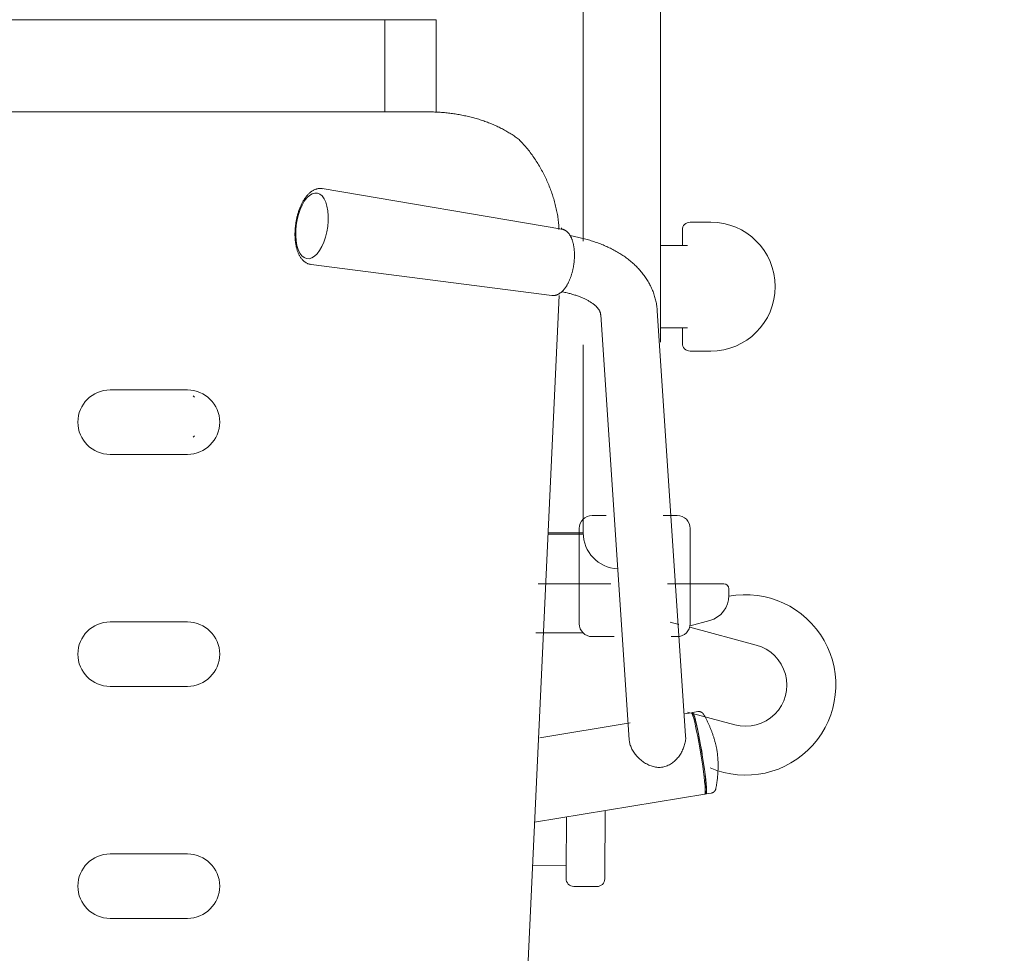
# Model space of a CAD drawing. Units: millimetres. Extents: x -5707 to 5708, y -4299 to 4087.
# Drawn here: x -2223 to -1841, y -498 to -135 of the extents above; entities that cross this region are included whole.
import ezdxf

# ---------------------------------------------------------------- set-up
doc = ezdxf.new("R2010")
doc.units = ezdxf.units.MM
doc.header["$LTSCALE"] = 7.5
doc.layers.add('Layer0001', color=7, linetype='Continuous')

# ---------------------------------------------------------------- blocks, each defined once
blk = doc.blocks.new('DC_GROUP_SB5000A_SB7100N_SB7300N_SB7400N_SB7450N(両側)_X00_HP_12')
at = {"layer": 'Layer0001', "color": 7, "linetype": 'Continuous', "lineweight": 18}
for p, q in [((-2004.48, -221.29), (-2004.48, 40.78)), ((-1974.48, 40.78), (-1974.48, -260.49)), ((-2451.48, -135.38), (-2061.48, -135.38)), ((-2081.48, -171.15), (-2081.48, -135.38)), ((-2061.48, -135.38), (-2061.48, -171.2)), ((-2063.76, -171.15), (-2449.2, -171.15)), ((-2064.23, -171.16), (-2063.7, -171.16)), ((-2063.7, -171.16), (-2063.16, -171.16)), ((-2063.16, -171.16), (-2062.62, -171.17)), ((-2062.62, -171.17), (-2062.08, -171.19)), ((-2062.08, -171.19), (-2061.54, -171.21)), ((-2061.54, -171.21), (-2061.01, -171.24)), ((-2061.01, -171.24), (-2060.47, -171.28)), ((-2060.47, -171.28), (-2059.93, -171.31)), ((-2059.93, -171.31), (-2059.4, -171.35)), ((-2059.4, -171.35), (-2058.87, -171.4)), ((-2058.87, -171.4), (-2058.33, -171.44)), ((-2058.33, -171.44), (-2057.8, -171.49)), ((-2057.8, -171.49), (-2057.27, -171.54)), ((-2057.27, -171.54), (-2056.74, -171.6)), ((-2056.74, -171.6), (-2056.21, -171.66)), ((-2056.21, -171.66), (-2055.68, -171.73)), ((-2055.68, -171.73), (-2055.15, -171.8)), ((-2055.15, -171.8), (-2054.63, -171.87)), ((-2054.63, -171.87), (-2054.1, -171.95)), ((-2054.1, -171.95), (-2053.58, -172.03)), ((-2053.58, -172.03), (-2053.06, -172.12)), ((-2053.06, -172.12), (-2052.54, -172.21)), ((-2052.54, -172.21), (-2052.03, -172.3)), ((-2052.03, -172.3), (-2051.51, -172.4)), ((-2051.51, -172.4), (-2051, -172.5)), ((-2051, -172.5), (-2050.49, -172.61)), ((-2050.49, -172.61), (-2049.98, -172.72)), ((-2049.98, -172.72), (-2049.47, -172.83)), ((-2049.47, -172.83), (-2048.97, -172.95)), ((-2048.97, -172.95), (-2048.46, -173.07)), ((-2048.46, -173.07), (-2047.96, -173.19)), ((-2047.96, -173.19), (-2047.47, -173.32)), ((-2047.47, -173.32), (-2046.97, -173.45)), ((-2046.97, -173.45), (-2046.48, -173.59)), ((-2046.48, -173.59), (-2045.98, -173.73)), ((-2045.98, -173.73), (-2045.5, -173.87)), ((-2045.5, -173.87), (-2045.01, -174.02)), ((-2045.01, -174.02), (-2044.52, -174.17)), ((-2044.52, -174.17), (-2044.04, -174.32)), ((-2044.04, -174.32), (-2043.56, -174.48)), ((-2043.56, -174.48), (-2043.09, -174.64)), ((-2043.09, -174.64), (-2042.61, -174.81)), ((-2042.61, -174.81), (-2042.14, -174.98)), ((-2042.14, -174.98), (-2041.67, -175.16)), ((-2041.67, -175.16), (-2041.21, -175.33)), ((-2041.21, -175.33), (-2040.74, -175.52)), ((-2040.74, -175.52), (-2040.28, -175.7)), ((-2040.28, -175.7), (-2039.82, -175.89)), ((-2039.82, -175.89), (-2039.37, -176.08)), ((-2039.37, -176.08), (-2038.92, -176.28)), ((-2038.92, -176.28), (-2038.47, -176.48)), ((-2038.47, -176.48), (-2038.02, -176.69)), ((-2038.02, -176.69), (-2037.58, -176.9)), ((-2037.58, -176.9), (-2037.13, -177.11)), ((-2037.13, -177.11), (-2036.7, -177.33)), ((-2036.7, -177.33), (-2036.26, -177.55)), ((-2036.26, -177.55), (-2035.83, -177.77)), ((-2035.83, -177.77), (-2035.4, -178)), ((-2035.4, -178), (-2034.98, -178.24)), ((-2034.98, -178.24), (-2034.56, -178.47)), ((-2034.56, -178.47), (-2034.14, -178.71)), ((-2034.14, -178.71), (-2033.73, -178.96)), ((-2033.73, -178.96), (-2033.32, -179.21)), ((-2033.32, -179.21), (-2032.91, -179.46)), ((-2032.91, -179.46), (-2032.5, -179.71)), ((-2032.5, -179.71), (-2032.1, -179.97)), ((-2032.1, -179.97), (-2031.69, -180.23)), ((-2031.69, -180.23), (-2031.29, -180.49)), ((-2031.29, -180.49), (-2030.9, -180.76)), ((-2030.9, -180.76), (-2030.5, -181.03)), ((-2030.5, -181.03), (-2030.12, -181.31)), ((-2030.12, -181.31), (-2029.74, -181.6)), ((-2029.74, -181.6), (-2029.37, -181.89)), ((-2029.37, -181.89), (-2029.01, -182.19)), ((-2029.02, -182.2), (-2028.77, -182.46)), ((-2028.77, -182.45), (-2028.37, -182.88)), ((-2028.37, -182.88), (-2027.98, -183.3)), ((-2027.98, -183.3), (-2027.59, -183.73)), ((-2027.59, -183.73), (-2027.2, -184.17)), ((-2027.2, -184.17), (-2026.82, -184.61)), ((-2026.82, -184.61), (-2026.45, -185.05)), ((-2026.45, -185.05), (-2026.08, -185.51)), ((-2026.08, -185.51), (-2025.72, -185.96)), ((-2025.72, -185.96), (-2025.37, -186.42)), ((-2025.37, -186.42), (-2025.02, -186.89)), ((-2025.02, -186.89), (-2024.68, -187.36)), ((-2024.68, -187.36), (-2024.34, -187.83)), ((-2024.34, -187.83), (-2024, -188.3)), ((-2024, -188.3), (-2023.67, -188.78)), ((-2023.67, -188.78), (-2023.34, -189.26)), ((-2023.34, -189.26), (-2023.02, -189.74)), ((-2023.02, -189.74), (-2022.7, -190.23)), ((-2022.7, -190.23), (-2022.39, -190.72)), ((-2022.39, -190.72), (-2022.08, -191.21)), ((-2022.08, -191.21), (-2021.78, -191.71)), ((-2021.78, -191.71), (-2021.48, -192.21)), ((-2021.48, -192.21), (-2021.19, -192.71)), ((-2021.19, -192.71), (-2020.9, -193.21)), ((-2020.9, -193.21), (-2020.62, -193.72)), ((-2020.62, -193.72), (-2020.34, -194.23)), ((-2020.34, -194.23), (-2020.07, -194.74)), ((-2020.07, -194.74), (-2019.8, -195.26)), ((-2019.8, -195.26), (-2019.54, -195.78)), ((-2019.54, -195.78), (-2019.28, -196.3)), ((-2019.28, -196.3), (-2019.03, -196.82)), ((-2019.03, -196.82), (-2018.78, -197.34)), ((-2018.78, -197.34), (-2018.54, -197.87)), ((-2018.54, -197.87), (-2018.31, -198.4)), ((-2018.31, -198.4), (-2018.08, -198.93)), ((-2110.49, -202.48), (-2110.3, -202.32)), ((-2110.3, -202.32), (-2110.1, -202.17)), ((-2110.1, -202.17), (-2109.91, -202.02)), ((-2109.91, -202.02), (-2109.7, -201.88)), ((-2109.7, -201.88), (-2109.5, -201.75)), ((-2109.5, -201.75), (-2109.29, -201.63)), ((-2109.29, -201.63), (-2109.08, -201.51)), ((-2109.08, -201.51), (-2108.87, -201.4)), ((-2108.87, -201.4), (-2108.65, -201.3)), ((-2108.65, -201.3), (-2108.43, -201.22)), ((-2108.43, -201.22), (-2108.21, -201.14)), ((-2108.21, -201.14), (-2107.98, -201.07)), ((-2107.98, -201.07), (-2107.76, -201.01)), ((-2107.76, -201.01), (-2107.53, -200.95)), ((-2107.53, -200.95), (-2107.3, -200.91)), ((-2107.3, -200.91), (-2107.06, -200.88)), ((-2107.06, -200.88), (-2106.83, -200.85)), ((-2106.83, -200.85), (-2106.59, -200.83)), ((-2106.59, -200.83), (-2106.36, -200.82)), ((-2106.36, -200.82), (-2106.12, -200.83)), ((-2106.12, -200.83), (-2105.89, -200.87)), ((-2105.89, -200.87), (-2105.67, -200.93)), ((-2105.68, -200.91), (-2012.79, -216.62)), ((-2018.08, -198.93), (-2017.85, -199.47)), ((-2017.85, -199.47), (-2017.63, -200)), ((-2017.63, -200), (-2017.42, -200.54)), ((-2017.42, -200.54), (-2017.21, -201.08)), ((-2017.21, -201.08), (-2017.01, -201.62)), ((-2017.01, -201.62), (-2016.81, -202.16)), ((-2016.81, -202.16), (-2016.62, -202.71)), ((-2113.56, -207.3), (-2112.68, -205.78)), ((-2113.5, -206.45), (-2113.35, -206.18)), ((-2113.35, -206.18), (-2113.21, -205.92)), ((-2113.21, -205.92), (-2113.06, -205.66)), ((-2113.06, -205.66), (-2112.91, -205.41)), ((-2112.91, -205.41), (-2112.75, -205.16)), ((-2112.75, -205.16), (-2112.6, -204.92)), ((-2112.68, -205.78), (-2111.72, -204.52)), ((-2112.6, -204.92), (-2112.44, -204.68)), ((-2112.44, -204.68), (-2112.27, -204.45)), ((-2112.27, -204.45), (-2112.11, -204.23)), ((-2112.11, -204.23), (-2111.94, -204.01)), ((-2111.94, -204.01), (-2111.77, -203.8)), ((-2111.77, -203.8), (-2111.59, -203.59)), ((-2111.72, -204.52), (-2110.7, -203.55)), ((-2111.59, -203.59), (-2111.42, -203.39)), ((-2111.42, -203.39), (-2111.24, -203.19)), ((-2111.24, -203.19), (-2111.06, -203.01)), ((-2111.06, -203.01), (-2110.87, -202.83)), ((-2110.87, -202.83), (-2110.68, -202.65)), ((-2110.7, -203.55), (-2109.66, -202.91)), ((-2110.68, -202.65), (-2110.49, -202.48)), ((-2109.66, -202.91), (-2108.62, -202.61)), ((-2108.62, -202.61), (-2107.61, -202.65)), ((-2107.61, -202.65), (-2106.65, -203.04)), ((-2106.65, -203.04), (-2105.78, -203.77)), ((-2105.78, -203.77), (-2105.02, -204.82)), ((-2105.02, -204.82), (-2104.38, -206.15)), ((-2104.38, -206.15), (-2103.89, -207.73)), ((-2016.62, -202.71), (-2016.44, -203.26)), ((-2016.44, -203.26), (-2016.26, -203.8)), ((-2016.26, -203.8), (-2016.09, -204.35)), ((-2016.09, -204.35), (-2015.92, -204.9)), ((-2015.92, -204.9), (-2015.76, -205.45)), ((-2015.76, -205.45), (-2015.61, -206.01)), ((-2015.61, -206.01), (-2015.46, -206.56)), ((-2115.06, -210.33), (-2114.96, -210.01)), ((-2114.98, -210.96), (-2114.33, -209.04)), ((-2114.96, -210.01), (-2114.86, -209.69)), ((-2114.86, -209.69), (-2114.75, -209.38)), ((-2114.75, -209.38), (-2114.64, -209.07)), ((-2114.64, -209.07), (-2114.53, -208.76)), ((-2114.53, -208.76), (-2114.41, -208.46)), ((-2114.41, -208.46), (-2114.29, -208.16)), ((-2114.33, -209.04), (-2113.56, -207.3)), ((-2114.29, -208.16), (-2114.16, -207.86)), ((-2114.16, -207.86), (-2114.04, -207.57)), ((-2114.04, -207.57), (-2113.91, -207.28)), ((-2113.91, -207.28), (-2113.77, -207)), ((-2113.77, -207), (-2113.64, -206.72)), ((-2113.64, -206.72), (-2113.5, -206.45)), ((-2103.89, -207.73), (-2103.55, -209.52)), ((-2103.55, -209.52), (-2103.39, -211.47)), ((-2015.46, -206.56), (-2015.31, -207.11)), ((-2015.31, -207.11), (-2015.18, -207.67)), ((-2015.18, -207.67), (-2015.05, -208.23)), ((-2015.05, -208.23), (-2014.92, -208.78)), ((-2014.92, -208.78), (-2014.8, -209.34)), ((-2014.8, -209.34), (-2014.69, -209.9)), ((-2014.69, -209.9), (-2014.58, -210.46)), ((-2115.92, -214.01), (-2115.86, -213.67)), ((-2115.86, -213.67), (-2115.8, -213.32)), ((-2115.83, -215.09), (-2115.49, -212.99)), ((-2115.8, -213.32), (-2115.73, -212.98)), ((-2115.73, -212.98), (-2115.66, -212.65)), ((-2115.66, -212.65), (-2115.59, -212.31)), ((-2115.59, -212.31), (-2115.51, -211.97)), ((-2115.51, -211.97), (-2115.43, -211.64)), ((-2115.49, -212.99), (-2114.98, -210.96)), ((-2115.43, -211.64), (-2115.34, -211.31)), ((-2115.34, -211.31), (-2115.25, -210.98)), ((-2115.25, -210.98), (-2115.16, -210.65)), ((-2115.16, -210.65), (-2115.06, -210.33)), ((-2103.4, -213.53), (-2103.58, -215.63)), ((-2103.39, -211.47), (-2103.4, -213.53)), ((-2014.58, -210.46), (-2014.48, -211.01)), ((-2014.48, -211.01), (-2014.38, -211.57)), ((-2014.38, -211.57), (-2014.3, -212.13)), ((-2014.3, -212.13), (-2014.22, -212.69)), ((-2014.22, -212.69), (-2014.15, -213.25)), ((-2014.15, -213.25), (-2014.09, -213.81)), ((-2014.09, -213.81), (-2014.04, -214.36)), ((-2116.28, -217.79), (-2116.27, -217.45)), ((-2116.27, -217.45), (-2116.25, -217.1)), ((-2116.25, -217.1), (-2116.23, -216.76)), ((-2116.23, -216.76), (-2116.21, -216.42)), ((-2116.21, -216.42), (-2116.18, -216.07)), ((-2116.18, -216.07), (-2116.15, -215.73)), ((-2116.15, -215.73), (-2116.11, -215.38)), ((-2116.11, -215.38), (-2116.07, -215.04)), ((-2116.07, -215.04), (-2116.02, -214.7)), ((-2116.02, -214.7), (-2115.97, -214.35)), ((-2116.02, -219.25), (-2116.01, -217.19)), ((-2116.01, -217.19), (-2115.83, -215.09)), ((-2115.97, -214.35), (-2115.92, -214.01)), ((-2103.58, -215.63), (-2103.92, -217.73)), ((-2014.04, -214.36), (-2013.99, -214.92)), ((-2013.99, -214.92), (-2013.94, -215.48)), ((-2013.96, -216.72), (-2013.98, -216.06)), ((-2013.94, -215.48), (-2013.9, -216.04)), ((-2012.95, -216.72), (-2012.97, -216.06)), ((-2012.78, -216.64), (-2012.6, -216.65)), ((-2012.6, -216.65), (-2012.43, -216.68)), ((-2012.43, -216.68), (-2012.27, -216.72)), ((-2012.27, -216.72), (-2012.1, -216.78)), ((-2012.1, -216.78), (-2011.94, -216.85)), ((-2011.94, -216.85), (-2011.78, -216.93)), ((-2011.78, -216.93), (-2011.63, -217.02)), ((-2011.63, -217.02), (-2011.47, -217.11)), ((-2011.47, -217.11), (-2011.32, -217.2)), ((-2011.32, -217.2), (-2011.17, -217.3)), ((-2011.17, -217.3), (-2011.03, -217.41)), ((-2011.03, -217.41), (-2010.89, -217.52)), ((-2010.89, -217.52), (-2010.75, -217.63)), ((-2010.75, -217.63), (-2010.61, -217.76)), ((-1966.02, -216.93), (-1966.02, -222.93)), ((-1955.03, -213.93), (-1963.03, -213.93)), ((-1955.03, -213.93), (-1955.02, -213.93)), ((-2116.29, -218.13), (-2116.28, -217.79)), ((-2116.29, -218.47), (-2116.29, -218.13)), ((-2116.29, -218.8), (-2116.29, -218.47)), ((-2116.29, -219.14), (-2116.29, -218.8)), ((-2116.28, -219.47), (-2116.29, -219.14)), ((-2116.27, -219.8), (-2116.28, -219.47)), ((-2116.25, -220.13), (-2116.27, -219.8)), ((-2116.23, -220.45), (-2116.25, -220.13)), ((-2116.2, -220.78), (-2116.23, -220.45)), ((-2116.17, -221.1), (-2116.2, -220.78)), ((-2116.13, -221.41), (-2116.17, -221.1)), ((-2116.09, -221.73), (-2116.13, -221.41)), ((-2115.85, -221.2), (-2116.02, -219.25)), ((-2115.52, -222.99), (-2115.85, -221.2)), ((-2104.43, -219.77), (-2105.07, -221.68)), ((-2103.92, -217.73), (-2104.43, -219.77)), ((-2010.61, -217.76), (-2010.48, -217.89)), ((-2010.48, -217.89), (-2010.35, -218.02)), ((-2010.35, -218.02), (-2010.23, -218.17)), ((-2010.23, -218.17), (-2010.11, -218.31)), ((-2010.11, -218.31), (-2009.99, -218.47)), ((-2009.99, -218.47), (-2009.88, -218.62)), ((-2009.88, -218.62), (-2009.76, -218.79)), ((-2009.76, -218.79), (-2009.65, -218.96)), ((-2009.65, -218.96), (-2009.55, -219.13)), ((-2009.56, -219.16), (-2008.99, -219.26)), ((-2009.55, -219.13), (-2009.45, -219.31)), ((-2009.45, -219.31), (-2009.35, -219.49)), ((-2009.35, -219.49), (-2009.25, -219.68)), ((-2009.25, -219.68), (-2009.16, -219.87)), ((-2009.16, -219.87), (-2009.07, -220.06)), ((-2009.07, -220.06), (-2008.98, -220.27)), ((-2008.99, -219.26), (-2008.42, -219.36)), ((-2008.98, -220.27), (-2008.9, -220.47)), ((-2008.9, -220.47), (-2008.82, -220.68)), ((-2008.82, -220.68), (-2008.74, -220.89)), ((-2008.74, -220.89), (-2008.67, -221.11)), ((-2008.67, -221.11), (-2008.6, -221.33)), ((-2008.6, -221.33), (-2008.53, -221.56)), ((-2008.42, -219.36), (-2007.86, -219.47)), ((-2007.86, -219.47), (-2007.3, -219.58)), ((-2007.3, -219.58), (-2006.74, -219.7)), ((-2006.74, -219.7), (-2006.19, -219.82)), ((-2006.19, -219.82), (-2005.64, -219.95)), ((-2005.64, -219.95), (-2005.1, -220.09)), ((-2005.1, -220.09), (-2004.55, -220.22)), ((-2004.55, -220.22), (-2004.01, -220.36)), ((-2004.01, -220.36), (-2003.47, -220.51)), ((-2003.47, -220.51), (-2002.94, -220.65)), ((-2002.94, -220.65), (-2002.41, -220.8)), ((-2002.41, -220.8), (-2001.88, -220.96)), ((-2001.88, -220.96), (-2001.35, -221.12)), ((-2001.35, -221.12), (-2000.83, -221.29)), ((-2000.83, -221.29), (-2000.31, -221.46)), ((-2000.31, -221.46), (-1999.8, -221.63)), ((-2116.05, -222.04), (-2116.09, -221.73)), ((-2116, -222.35), (-2116.05, -222.04)), ((-2115.95, -222.65), (-2116, -222.35)), ((-2115.89, -222.95), (-2115.95, -222.65)), ((-2115.83, -223.25), (-2115.89, -222.95)), ((-2115.77, -223.54), (-2115.83, -223.25)), ((-2115.7, -223.83), (-2115.77, -223.54)), ((-2115.62, -224.11), (-2115.7, -223.83)), ((-2115.54, -224.39), (-2115.62, -224.11)), ((-2115.46, -224.66), (-2115.54, -224.39)), ((-2115.03, -224.57), (-2115.52, -222.99)), ((-2115.38, -224.93), (-2115.46, -224.66)), ((-2115.28, -225.2), (-2115.38, -224.93)), ((-2115.19, -225.46), (-2115.28, -225.2)), ((-2114.39, -225.9), (-2115.03, -224.57)), ((-2106.73, -224.94), (-2107.69, -226.2)), ((-2105.85, -223.42), (-2106.73, -224.94)), ((-2105.07, -221.68), (-2105.85, -223.42)), ((-2008.53, -221.56), (-2008.47, -221.79)), ((-2008.47, -221.79), (-2008.41, -222.02)), ((-2008.41, -222.02), (-2008.35, -222.26)), ((-2008.35, -222.26), (-2008.29, -222.5)), ((-2008.29, -222.5), (-2008.24, -222.75)), ((-2008.24, -222.75), (-2008.19, -223)), ((-2008.19, -223), (-2008.15, -223.25)), ((-2008.15, -223.25), (-2008.11, -223.5)), ((-2008.11, -223.5), (-2008.07, -223.76)), ((-2008.07, -223.76), (-2008.04, -224.02)), ((-2008.04, -224.02), (-2008, -224.28)), ((-2008, -224.28), (-2007.98, -224.55)), ((-2007.98, -224.55), (-2007.95, -224.81)), ((-2007.95, -224.81), (-2007.93, -225.08)), ((-2007.93, -225.08), (-2007.91, -225.36)), ((-1999.8, -221.63), (-1999.29, -221.81)), ((-1999.29, -221.81), (-1998.78, -221.99)), ((-1998.78, -221.99), (-1998.28, -222.18)), ((-1998.28, -222.18), (-1997.78, -222.37)), ((-1997.78, -222.37), (-1997.29, -222.57)), ((-1997.29, -222.57), (-1996.79, -222.77)), ((-1996.79, -222.77), (-1996.31, -222.97)), ((-1996.31, -222.97), (-1995.82, -223.18)), ((-1995.82, -223.18), (-1995.34, -223.39)), ((-1995.34, -223.39), (-1994.87, -223.61)), ((-1994.87, -223.61), (-1994.39, -223.84)), ((-1994.39, -223.84), (-1993.93, -224.06)), ((-1993.93, -224.06), (-1993.46, -224.29)), ((-1993.46, -224.29), (-1993, -224.53)), ((-1993, -224.53), (-1992.55, -224.77)), ((-1992.55, -224.77), (-1992.1, -225.02)), ((-1992.1, -225.02), (-1991.65, -225.27)), ((-1991.65, -225.27), (-1991.21, -225.52)), ((-1964.04, -222.93), (-1974.48, -222.93)), ((-2115.09, -225.71), (-2115.19, -225.46)), ((-2114.99, -225.96), (-2115.09, -225.71)), ((-2114.88, -226.21), (-2114.99, -225.96)), ((-2114.76, -226.45), (-2114.88, -226.21)), ((-2114.65, -226.68), (-2114.76, -226.45)), ((-2114.52, -226.91), (-2114.65, -226.68)), ((-2114.4, -227.14), (-2114.52, -226.91)), ((-2114.27, -227.36), (-2114.4, -227.14)), ((-2113.63, -226.95), (-2114.39, -225.9)), ((-2114.13, -227.57), (-2114.27, -227.36)), ((-2113.99, -227.78), (-2114.13, -227.57)), ((-2113.84, -227.98), (-2113.99, -227.78)), ((-2113.69, -228.17), (-2113.84, -227.98)), ((-2113.54, -228.36), (-2113.69, -228.17)), ((-2112.76, -227.68), (-2113.63, -226.95)), ((-2113.38, -228.54), (-2113.54, -228.36)), ((-2113.21, -228.72), (-2113.38, -228.54)), ((-2113.04, -228.88), (-2113.21, -228.72)), ((-2112.86, -229.04), (-2113.04, -228.88)), ((-2112.68, -229.2), (-2112.86, -229.04)), ((-2111.8, -228.07), (-2112.76, -227.68)), ((-2110.79, -228.11), (-2111.8, -228.07)), ((-2109.75, -227.81), (-2110.79, -228.11)), ((-2108.7, -227.17), (-2109.75, -227.81)), ((-2107.69, -226.2), (-2108.7, -227.17)), ((-2007.98, -229.04), (-2008.01, -229.33)), ((-2007.95, -228.75), (-2007.98, -229.04)), ((-2007.93, -228.46), (-2007.95, -228.75)), ((-2007.91, -228.17), (-2007.93, -228.46)), ((-2007.91, -225.36), (-2007.9, -225.63)), ((-2007.9, -227.89), (-2007.91, -228.17)), ((-2007.9, -225.63), (-2007.89, -225.91)), ((-2007.89, -227.6), (-2007.9, -227.89)), ((-2007.89, -225.91), (-2007.88, -226.19)), ((-2007.88, -227.31), (-2007.89, -227.6)), ((-2007.88, -226.19), (-2007.87, -226.47)), ((-2007.87, -227.03), (-2007.88, -227.31)), ((-2007.87, -226.47), (-2007.87, -226.75)), ((-2007.87, -226.75), (-2007.87, -227.03)), ((-1991.21, -225.52), (-1990.77, -225.78)), ((-1990.77, -225.78), (-1990.34, -226.04)), ((-1990.34, -226.04), (-1989.91, -226.31)), ((-1989.91, -226.31), (-1989.49, -226.59)), ((-1989.49, -226.59), (-1989.07, -226.86)), ((-1989.07, -226.86), (-1988.65, -227.15)), ((-1988.65, -227.15), (-1988.24, -227.43)), ((-1988.24, -227.43), (-1987.84, -227.73)), ((-1987.84, -227.73), (-1987.44, -228.02)), ((-1987.44, -228.02), (-1987.04, -228.32)), ((-1987.04, -228.32), (-1986.65, -228.63)), ((-1986.65, -228.63), (-1986.27, -228.94)), ((-1986.27, -228.94), (-1985.89, -229.26)), ((-2112.5, -229.34), (-2112.68, -229.2)), ((-2112.3, -229.48), (-2112.5, -229.34)), ((-2112.11, -229.61), (-2112.3, -229.48)), ((-2111.91, -229.73), (-2112.11, -229.61)), ((-2111.7, -229.85), (-2111.91, -229.73)), ((-2111.49, -229.95), (-2111.7, -229.85)), ((-2111.27, -230.05), (-2111.49, -229.95)), ((-2111.05, -230.13), (-2111.27, -230.05)), ((-2110.83, -230.19), (-2111.05, -230.13)), ((-2110.6, -230.24), (-2110.83, -230.19)), ((-2110.37, -230.27), (-2110.6, -230.24)), ((-2110.14, -230.3), (-2110.37, -230.27)), ((-2016.62, -242.37), (-2110.06, -230.36)), ((-2008.6, -232.76), (-2008.67, -233.04)), ((-2008.53, -232.48), (-2008.6, -232.76)), ((-2008.47, -232.2), (-2008.53, -232.48)), ((-2008.41, -231.92), (-2008.47, -232.2)), ((-2008.35, -231.63), (-2008.41, -231.92)), ((-2008.3, -231.35), (-2008.35, -231.63)), ((-2008.25, -231.06), (-2008.3, -231.35)), ((-2008.2, -230.77), (-2008.25, -231.06)), ((-2008.16, -230.48), (-2008.2, -230.77)), ((-2008.11, -230.2), (-2008.16, -230.48)), ((-2008.08, -229.91), (-2008.11, -230.2)), ((-2008.04, -229.62), (-2008.08, -229.91)), ((-2008.01, -229.33), (-2008.04, -229.62)), ((-1985.89, -229.26), (-1985.51, -229.58)), ((-1985.51, -229.58), (-1985.15, -229.9)), ((-1985.15, -229.9), (-1984.78, -230.23)), ((-1984.78, -230.23), (-1984.42, -230.57)), ((-1984.42, -230.57), (-1984.07, -230.91)), ((-1984.07, -230.91), (-1983.73, -231.25)), ((-1983.73, -231.25), (-1983.39, -231.6)), ((-1983.39, -231.6), (-1983.05, -231.96)), ((-1983.05, -231.96), (-1982.72, -232.32)), ((-1982.72, -232.32), (-1982.4, -232.68)), ((-1982.4, -232.68), (-1982.08, -233.05)), ((-2009.93, -236.71), (-2010.03, -236.93)), ((-2009.84, -236.48), (-2009.93, -236.71)), ((-2009.74, -236.26), (-2009.84, -236.48)), ((-2009.64, -236.03), (-2009.74, -236.26)), ((-2009.55, -235.8), (-2009.64, -236.03)), ((-2009.46, -235.57), (-2009.55, -235.8)), ((-2009.37, -235.33), (-2009.46, -235.57)), ((-2009.29, -235.09), (-2009.37, -235.33)), ((-2009.21, -234.85), (-2009.29, -235.09)), ((-2009.13, -234.61), (-2009.21, -234.85)), ((-2009.05, -234.36), (-2009.13, -234.61)), ((-2008.97, -234.12), (-2009.05, -234.36)), ((-2008.9, -233.87), (-2008.97, -234.12)), ((-2008.82, -233.59), (-2008.9, -233.87)), ((-2008.75, -233.32), (-2008.82, -233.59)), ((-2008.67, -233.04), (-2008.75, -233.32)), ((-1982.08, -233.05), (-1981.77, -233.42)), ((-1981.77, -233.42), (-1981.47, -233.8)), ((-1981.47, -233.8), (-1981.17, -234.18)), ((-1981.17, -234.18), (-1980.88, -234.57)), ((-1980.88, -234.57), (-1980.6, -234.96)), ((-1980.6, -234.96), (-1980.33, -235.36)), ((-1980.33, -235.36), (-1980.06, -235.76)), ((-1980.06, -235.76), (-1979.79, -236.16)), ((-1979.79, -236.16), (-1979.54, -236.57)), ((-1979.54, -236.57), (-1979.29, -236.98)), ((-2012.41, -240.54), (-2012.55, -240.68)), ((-2012.28, -240.4), (-2012.41, -240.54)), ((-2012.14, -240.25), (-2012.28, -240.4)), ((-2012.01, -240.1), (-2012.14, -240.25)), ((-2011.88, -239.95), (-2012.01, -240.1)), ((-2011.76, -239.79), (-2011.88, -239.95)), ((-2011.63, -239.62), (-2011.76, -239.79)), ((-2011.51, -239.46), (-2011.63, -239.62)), ((-2011.38, -239.28), (-2011.51, -239.46)), ((-2011.26, -239.11), (-2011.38, -239.28)), ((-2011.14, -238.93), (-2011.26, -239.11)), ((-2011.02, -238.74), (-2011.14, -238.93)), ((-2010.9, -238.56), (-2011.02, -238.74)), ((-2010.79, -238.36), (-2010.9, -238.56)), ((-2010.68, -238.17), (-2010.79, -238.36)), ((-2010.56, -237.97), (-2010.68, -238.17)), ((-2010.46, -237.77), (-2010.56, -237.97)), ((-2010.35, -237.56), (-2010.46, -237.77)), ((-2010.24, -237.35), (-2010.35, -237.56)), ((-2010.14, -237.14), (-2010.24, -237.35)), ((-2010.03, -236.93), (-2010.14, -237.14)), ((-1979.29, -236.98), (-1979.05, -237.4)), ((-1979.05, -237.4), (-1978.82, -237.82)), ((-1978.82, -237.82), (-1978.59, -238.25)), ((-1978.59, -238.25), (-1978.38, -238.68)), ((-1978.38, -238.68), (-1978.17, -239.11)), ((-1978.17, -239.11), (-1977.97, -239.55)), ((-1977.97, -239.55), (-1977.77, -239.99)), ((-1977.77, -239.99), (-1977.59, -240.43)), ((-1977.59, -240.43), (-1977.41, -240.88)), ((-2026.59, -516.58), (-2013.76, -242.38)), ((-2016.51, -242.38), (-2016.62, -242.37)), ((-2016.31, -242.36), (-2016.47, -242.34)), ((-2016.16, -242.38), (-2016.31, -242.36)), ((-2016, -242.39), (-2016.16, -242.38)), ((-2015.84, -242.39), (-2016, -242.39)), ((-2015.68, -242.38), (-2015.84, -242.39)), ((-2015.52, -242.36), (-2015.68, -242.38)), ((-2015.36, -242.33), (-2015.52, -242.36)), ((-2015.2, -242.29), (-2015.36, -242.33)), ((-2015.05, -242.24), (-2015.2, -242.29)), ((-2014.89, -242.19), (-2015.05, -242.24)), ((-2014.73, -242.14), (-2014.89, -242.19)), ((-2014.58, -242.07), (-2014.73, -242.14)), ((-2014.42, -242.01), (-2014.58, -242.07)), ((-2014.27, -241.94), (-2014.42, -242.01)), ((-2014.12, -241.86), (-2014.27, -241.94)), ((-2013.97, -241.78), (-2014.12, -241.86)), ((-2013.82, -241.69), (-2013.97, -241.78)), ((-2013.68, -241.6), (-2013.82, -241.69)), ((-2013.53, -241.5), (-2013.68, -241.6)), ((-2013.38, -241.4), (-2013.53, -241.5)), ((-2013.24, -241.29), (-2013.38, -241.4)), ((-2013.1, -241.18), (-2013.24, -241.29)), ((-2012.96, -241.06), (-2013.1, -241.18)), ((-2012.82, -240.94), (-2012.96, -241.06)), ((-2012.41, -241), (-2012.84, -240.92)), ((-2012.68, -240.81), (-2012.82, -240.94)), ((-2012.55, -240.68), (-2012.68, -240.81)), ((-2011.99, -241.08), (-2012.41, -241)), ((-2011.58, -241.16), (-2011.99, -241.08)), ((-2011.17, -241.25), (-2011.58, -241.16)), ((-2010.77, -241.34), (-2011.17, -241.25)), ((-2010.37, -241.44), (-2010.77, -241.34)), ((-2009.98, -241.54), (-2010.37, -241.44)), ((-2009.6, -241.64), (-2009.98, -241.54)), ((-2009.21, -241.74), (-2009.6, -241.64)), ((-2008.84, -241.85), (-2009.21, -241.74)), ((-2008.46, -241.96), (-2008.84, -241.85)), ((-2008.1, -242.06), (-2008.46, -241.96)), ((-2007.74, -242.18), (-2008.1, -242.06)), ((-2007.38, -242.29), (-2007.74, -242.18)), ((-2007.03, -242.41), (-2007.38, -242.29)), ((-2006.69, -242.53), (-2007.03, -242.41)), ((-2006.35, -242.65), (-2006.69, -242.53)), ((-2006.02, -242.77), (-2006.35, -242.65)), ((-2005.7, -242.9), (-2006.02, -242.77)), ((-2005.38, -243.02), (-2005.7, -242.9)), ((-2005.07, -243.15), (-2005.38, -243.02)), ((-2004.76, -243.28), (-2005.07, -243.15)), ((-2004.46, -243.42), (-2004.76, -243.28)), ((-2004.17, -243.55), (-2004.46, -243.42)), ((-2003.88, -243.68), (-2004.17, -243.55)), ((-2003.61, -243.82), (-2003.88, -243.68)), ((-2003.33, -243.96), (-2003.61, -243.82)), ((-2003.07, -244.09), (-2003.33, -243.96)), ((-2002.81, -244.23), (-2003.07, -244.09)), ((-2002.56, -244.37), (-2002.81, -244.23)), ((-2002.32, -244.51), (-2002.56, -244.37)), ((-1977.41, -240.88), (-1977.24, -241.33)), ((-1977.24, -241.33), (-1977.08, -241.78)), ((-1977.08, -241.78), (-1976.93, -242.24)), ((-1976.93, -242.24), (-1976.79, -242.7)), ((-1976.79, -242.7), (-1976.66, -243.16)), ((-1976.66, -243.16), (-1976.53, -243.62)), ((-1976.53, -243.62), (-1976.41, -244.09)), ((-1976.41, -244.09), (-1976.31, -244.55)), ((-2002.08, -244.65), (-2002.32, -244.51)), ((-2001.85, -244.79), (-2002.08, -244.65)), ((-2001.63, -244.93), (-2001.85, -244.79)), ((-2001.41, -245.07), (-2001.63, -244.93)), ((-2001.21, -245.21), (-2001.41, -245.07)), ((-2001, -245.35), (-2001.21, -245.21)), ((-2000.81, -245.49), (-2001, -245.35)), ((-2000.63, -245.63), (-2000.81, -245.49)), ((-2000.45, -245.77), (-2000.63, -245.63)), ((-2000.28, -245.91), (-2000.45, -245.77)), ((-2000.11, -246.04), (-2000.28, -245.91)), ((-1999.95, -246.18), (-2000.11, -246.04)), ((-1999.8, -246.31), (-1999.95, -246.18)), ((-1999.66, -246.44), (-1999.8, -246.31)), ((-1999.52, -246.57), (-1999.66, -246.44)), ((-1999.39, -246.7), (-1999.52, -246.57)), ((-1999.27, -246.82), (-1999.39, -246.7)), ((-1999.15, -246.95), (-1999.27, -246.82)), ((-1999.04, -247.07), (-1999.15, -246.95)), ((-1998.94, -247.19), (-1999.04, -247.07)), ((-1998.84, -247.31), (-1998.94, -247.19)), ((-1998.75, -247.42), (-1998.84, -247.31)), ((-1998.66, -247.53), (-1998.75, -247.42)), ((-1998.58, -247.64), (-1998.66, -247.53)), ((-1998.5, -247.75), (-1998.58, -247.64)), ((-1998.43, -247.86), (-1998.5, -247.75)), ((-1998.36, -247.96), (-1998.43, -247.86)), ((-1998.3, -248.06), (-1998.36, -247.96)), ((-1998.24, -248.16), (-1998.3, -248.06)), ((-1998.19, -248.25), (-1998.24, -248.16)), ((-1998.14, -248.34), (-1998.19, -248.25)), ((-1976.31, -244.55), (-1976.21, -245.02)), ((-1976.21, -245.02), (-1976.12, -245.5)), ((-1976.12, -245.5), (-1976.03, -245.97)), ((-1976.03, -245.97), (-1975.96, -246.44)), ((-1975.96, -246.44), (-1975.9, -246.92)), ((-1975.9, -246.92), (-1975.84, -247.4)), ((-1975.84, -247.4), (-1975.8, -247.88)), ((-1975.8, -247.88), (-1975.76, -248.36)), ((-1998.1, -248.43), (-1998.14, -248.34)), ((-1998.05, -248.52), (-1998.1, -248.43)), ((-1998.01, -248.61), (-1998.05, -248.52)), ((-1997.98, -248.69), (-1998.01, -248.61)), ((-1997.94, -248.78), (-1997.98, -248.69)), ((-1997.91, -248.86), (-1997.94, -248.78)), ((-1997.89, -248.94), (-1997.91, -248.86)), ((-1997.86, -249.02), (-1997.89, -248.94)), ((-1997.84, -249.1), (-1997.86, -249.02)), ((-1997.81, -249.17), (-1997.84, -249.1)), ((-1997.8, -249.25), (-1997.81, -249.17)), ((-1997.78, -249.33), (-1997.8, -249.25)), ((-1997.76, -249.41), (-1997.78, -249.33)), ((-1997.75, -249.49), (-1997.76, -249.41)), ((-1997.74, -249.57), (-1997.75, -249.49)), ((-1997.73, -249.65), (-1997.74, -249.57)), ((-1997.72, -249.74), (-1997.73, -249.65)), ((-1997.71, -249.82), (-1997.72, -249.74)), ((-1986.71, -414.68), (-1997.71, -249.82)), ((-1975.76, -248.36), (-1964.76, -413.2)), ((-1964.04, -254.93), (-1974.48, -254.93)), ((-1966.02, -260.93), (-1966.02, -254.93)), ((-2004.48, -261.49), (-2004.48, -334.38)), ((-1955.03, -263.93), (-1963.03, -263.93)), ((-1955.03, -263.93), (-1955.02, -263.93)), ((-2158, -279), (-2188, -279)), ((-2155.8, -281.27), (-2155.3, -281.77)), ((-2155.8, -297.27), (-2155.3, -296.77)), ((-2188, -304), (-2158, -304)), ((-2001, -327.7), (-1995.55, -327.7)), ((-1973.5, -327.7), (-1968, -327.7)), ((-2018.09, -334.92), (-2004.47, -334.92)), ((-2004.48, -334.42), (-2018.06, -334.42)), ((-2006, -332.7), (-2006, -369.7)), ((-2004.48, -334.38), (-2004.48, -334.4)), ((-1963, -332.7), (-1963, -369.7)), ((-2022.02, -354.17), (-1993.79, -354.17)), ((-1971.74, -354.17), (-1950, -354.17)), ((-1948, -356.32), (-1948, -358.79)), ((-2158, -369), (-2188, -369)), ((-1970.75, -369.05), (-1967.42, -369.94)), ((-1963.06, -370.5), (-1955.41, -368.45)), ((-2004.6, -373.17), (-2022.91, -373.17)), ((-1963.19, -371.07), (-1937.36, -377.99)), ((-2001, -374.7), (-1992.42, -374.7)), ((-1970.37, -374.7), (-1968, -374.7)), ((-2188, -394), (-2158, -394)), ((-1965.33, -404.68), (-1962.5, -404.22)), ((-1964.05, -403.97), (-1945.64, -408.9)), ((-1962.5, -404.22), (-1962.39, -404.29)), ((-1962.44, -404.24), (-1961.86, -404.65)), ((-1962.39, -404.29), (-1962.17, -404.68)), ((-1962.17, -404.68), (-1961.91, -405.42)), ((-1962.15, -404.45), (-1962.1, -404.25)), ((-1962.1, -404.25), (-1961.97, -404.14)), ((-1962.01, -404.14), (-1959.96, -403.8)), ((-1961.97, -404.14), (-1961.78, -404.38)), ((-1961.75, -404.8), (-1961.86, -404.65)), ((-1961.78, -404.38), (-1961.54, -404.97)), ((-1961.52, -405.32), (-1961.75, -404.8)), ((-1959.96, -403.81), (-1959.92, -403.79)), ((-1959.92, -403.79), (-1959.88, -403.78)), ((-1959.88, -403.78), (-1959.85, -403.77)), ((-1959.85, -403.77), (-1959.81, -403.77)), ((-1959.81, -403.77), (-1959.77, -403.76)), ((-1959.77, -403.76), (-1959.74, -403.76)), ((-1959.74, -403.76), (-1959.7, -403.75)), ((-1959.7, -403.75), (-1959.66, -403.75)), ((-1959.66, -403.75), (-1959.62, -403.75)), ((-1959.62, -403.75), (-1959.58, -403.75)), ((-1959.58, -403.75), (-1959.55, -403.75)), ((-1959.55, -403.75), (-1959.51, -403.75)), ((-1959.51, -403.75), (-1959.47, -403.76)), ((-1959.47, -403.76), (-1959.43, -403.76)), ((-1959.43, -403.76), (-1959.39, -403.77)), ((-1959.39, -403.77), (-1959.35, -403.78)), ((-1959.35, -403.78), (-1959.32, -403.78)), ((-1959.32, -403.78), (-1959.28, -403.79)), ((-1959.28, -403.79), (-1959.24, -403.8)), ((-1959.24, -403.8), (-1959.21, -403.81)), ((-1959.21, -403.81), (-1959.17, -403.82)), ((-1959.17, -403.82), (-1959.13, -403.83)), ((-1959.13, -403.83), (-1959.1, -403.84)), ((-1959.1, -403.84), (-1959.06, -403.85)), ((-1959.06, -403.85), (-1959.03, -403.86)), ((-1959.03, -403.86), (-1958.99, -403.87)), ((-1958.99, -403.87), (-1958.96, -403.88)), ((-1958.96, -403.88), (-1958.92, -403.9)), ((-1958.92, -403.9), (-1958.89, -403.91)), ((-1958.89, -403.91), (-1958.86, -403.92)), ((-1958.86, -403.92), (-1958.79, -403.96)), ((-1958.79, -403.96), (-1958.72, -403.99)), ((-1958.72, -403.99), (-1958.65, -404.03)), ((-1958.65, -404.03), (-1958.58, -404.07)), ((-1958.58, -404.07), (-1958.52, -404.11)), ((-1958.52, -404.11), (-1958.45, -404.14)), ((-1958.45, -404.14), (-1958.39, -404.18)), ((-1958.39, -404.18), (-1958.33, -404.22)), ((-1958.33, -404.22), (-1958.28, -404.26)), ((-1958.28, -404.26), (-1958.23, -404.31)), ((-1958.23, -404.31), (-1958.18, -404.35)), ((-1958.18, -404.35), (-1958.13, -404.39)), ((-1958.13, -404.39), (-1958.09, -404.44)), ((-1958.09, -404.44), (-1958.05, -404.48)), ((-1958.05, -404.48), (-1958.02, -404.52)), ((-1958.02, -404.52), (-1957.98, -404.56)), ((-1957.98, -404.56), (-1957.95, -404.61)), ((-1957.95, -404.61), (-1957.92, -404.65)), ((-1957.92, -404.65), (-1957.89, -404.69)), ((-1957.89, -404.69), (-1957.86, -404.72)), ((-1957.86, -404.72), (-1957.84, -404.76)), ((-1957.84, -404.76), (-1957.81, -404.8)), ((-1957.81, -404.8), (-1957.79, -404.83)), ((-1957.79, -404.83), (-1957.77, -404.87)), ((-1986.26, -408.13), (-2021.35, -413.91)), ((-1961.91, -405.42), (-1961.6, -406.49)), ((-1961.6, -406.49), (-1961.25, -407.85)), ((-1961.54, -404.97), (-1961.25, -405.89)), ((-1961.23, -406.19), (-1961.52, -405.32)), ((-1961.25, -405.89), (-1960.92, -407.13)), ((-1961.25, -407.85), (-1960.88, -409.49)), ((-1960.91, -407.37), (-1961.23, -406.19)), ((-1960.92, -407.13), (-1960.56, -408.65)), ((-1960.55, -408.86), (-1960.91, -407.37)), ((-1960.56, -408.65), (-1960.17, -410.42)), ((-1957.77, -404.87), (-1957.75, -404.9)), ((-1957.75, -404.9), (-1957.73, -404.94)), ((-1957.73, -404.94), (-1957.71, -404.97)), ((-1957.68, -405.02), (-1957.72, -404.96)), ((-1957.69, -405.01), (-1957.67, -405.04)), ((-1957.65, -405.09), (-1957.68, -405.02)), ((-1957.66, -405.06), (-1957.51, -405.32)), ((-1957.51, -405.32), (-1957.36, -405.58)), ((-1957.36, -405.58), (-1957.22, -405.83)), ((-1957.22, -405.83), (-1957.08, -406.1)), ((-1957.08, -406.1), (-1956.94, -406.36)), ((-1956.94, -406.36), (-1956.8, -406.62)), ((-1956.8, -406.62), (-1956.67, -406.89)), ((-1956.67, -406.89), (-1956.54, -407.15)), ((-1956.54, -407.15), (-1956.41, -407.42)), ((-1956.41, -407.42), (-1956.28, -407.69)), ((-1956.28, -407.69), (-1956.16, -407.96)), ((-1956.16, -407.96), (-1956.03, -408.23)), ((-1956.03, -408.23), (-1955.91, -408.5)), ((-1955.91, -408.5), (-1955.78, -408.77)), ((-1960.88, -409.49), (-1960.48, -411.36)), ((-1960.17, -410.6), (-1960.55, -408.86)), ((-1960.48, -411.36), (-1960.07, -413.43)), ((-1960.17, -410.42), (-1959.76, -412.4)), ((-1959.76, -412.56), (-1960.17, -410.6)), ((-1959.76, -412.4), (-1959.34, -414.56)), ((-1955.78, -408.77), (-1955.66, -409.04)), ((-1955.66, -409.04), (-1955.54, -409.31)), ((-1955.54, -409.31), (-1955.42, -409.58)), ((-1955.42, -409.58), (-1955.31, -409.85)), ((-1955.31, -409.85), (-1955.19, -410.12)), ((-1955.19, -410.12), (-1955.08, -410.4)), ((-1955.08, -410.4), (-1954.97, -410.67)), ((-1954.97, -410.67), (-1954.86, -410.95)), ((-1954.86, -410.95), (-1954.75, -411.22)), ((-1954.75, -411.22), (-1954.65, -411.5)), ((-1954.65, -411.5), (-1954.54, -411.78)), ((-1954.54, -411.78), (-1954.44, -412.06)), ((-1954.44, -412.06), (-1954.34, -412.34)), ((-1954.34, -412.34), (-1954.25, -412.62)), ((-1986.58, -415.66), (-1986.6, -414.67)), ((-1986.46, -416.05), (-1986.58, -415.66)), ((-1986.34, -416.44), (-1986.46, -416.05)), ((-1965.01, -416.13), (-1965.14, -416.56)), ((-1964.91, -415.69), (-1965.01, -416.13)), ((-1964.82, -415.25), (-1964.91, -415.69)), ((-1964.83, -413.21), (-1964.76, -413.59)), ((-1964.75, -414.82), (-1964.82, -415.25)), ((-1964.76, -413.59), (-1964.72, -413.99)), ((-1964.72, -414.4), (-1964.75, -414.82)), ((-1964.72, -413.99), (-1964.72, -414.4)), ((-1960.07, -413.43), (-1959.65, -415.64)), ((-1959.35, -414.69), (-1959.76, -412.56)), ((-1959.65, -415.64), (-1959.24, -417.95)), ((-1958.94, -416.94), (-1959.35, -414.69)), ((-1959.34, -414.56), (-1958.93, -416.83)), ((-1954.25, -412.62), (-1954.15, -412.89)), ((-1954.15, -412.89), (-1954.05, -413.18)), ((-1954.05, -413.18), (-1953.96, -413.46)), ((-1953.96, -413.46), (-1953.87, -413.74)), ((-1953.87, -413.74), (-1953.78, -414.02)), ((-1953.78, -414.02), (-1953.7, -414.3)), ((-1953.7, -414.3), (-1953.61, -414.58)), ((-1953.61, -414.58), (-1953.53, -414.87)), ((-1953.53, -414.87), (-1953.45, -415.15)), ((-1953.45, -415.15), (-1953.37, -415.43)), ((-1953.37, -415.43), (-1953.29, -415.71)), ((-1953.29, -415.71), (-1953.21, -416)), ((-1953.21, -416), (-1953.14, -416.28)), ((-1953.14, -416.28), (-1953.07, -416.56)), ((-1986.21, -416.83), (-1986.34, -416.44)), ((-1986.07, -417.22), (-1986.21, -416.83)), ((-1985.92, -417.6), (-1986.07, -417.22)), ((-1985.75, -417.99), (-1985.92, -417.6)), ((-1985.57, -418.37), (-1985.75, -417.99)), ((-1985.36, -418.76), (-1985.57, -418.37)), ((-1985.13, -419.13), (-1985.36, -418.76)), ((-1984.89, -419.51), (-1985.13, -419.13)), ((-1984.63, -419.88), (-1984.89, -419.51)), ((-1984.35, -420.24), (-1984.63, -419.88)), ((-1966.54, -419.89), (-1966.78, -420.28)), ((-1966.32, -419.49), (-1966.54, -419.89)), ((-1966.11, -419.09), (-1966.32, -419.49)), ((-1965.92, -418.68), (-1966.11, -419.09)), ((-1965.74, -418.27), (-1965.92, -418.68)), ((-1965.57, -417.85), (-1965.74, -418.27)), ((-1965.41, -417.43), (-1965.57, -417.85)), ((-1965.27, -417), (-1965.41, -417.43)), ((-1965.14, -416.56), (-1965.27, -417)), ((-1959.24, -417.95), (-1958.85, -420.31)), ((-1958.54, -419.27), (-1958.94, -416.94)), ((-1958.93, -416.83), (-1958.53, -419.17)), ((-1958.17, -421.61), (-1958.54, -419.27)), ((-1958.53, -419.17), (-1958.15, -421.53)), ((-1953.07, -416.56), (-1953, -416.85)), ((-1953, -416.85), (-1952.94, -417.12)), ((-1952.94, -417.12), (-1952.88, -417.4)), ((-1952.88, -417.4), (-1952.82, -417.68)), ((-1952.82, -417.68), (-1952.76, -417.95)), ((-1952.76, -417.95), (-1952.7, -418.23)), ((-1952.7, -418.23), (-1952.65, -418.5)), ((-1952.65, -418.5), (-1952.6, -418.79)), ((-1952.6, -418.79), (-1952.56, -419.08)), ((-1952.56, -419.08), (-1952.52, -419.36)), ((-1952.52, -419.36), (-1952.48, -419.63)), ((-1952.48, -419.63), (-1952.45, -419.91)), ((-1952.45, -419.91), (-1952.41, -420.19)), ((-1984.07, -420.59), (-1984.35, -420.24)), ((-1983.77, -420.94), (-1984.07, -420.59)), ((-1983.47, -421.28), (-1983.77, -420.94)), ((-1983.15, -421.61), (-1983.47, -421.28)), ((-1982.82, -421.93), (-1983.15, -421.61)), ((-1982.49, -422.24), (-1982.82, -421.93)), ((-1982.14, -422.55), (-1982.49, -422.24)), ((-1981.78, -422.84), (-1982.14, -422.55)), ((-1981.41, -423.12), (-1981.78, -422.84)), ((-1981.04, -423.39), (-1981.41, -423.12)), ((-1980.65, -423.64), (-1981.04, -423.39)), ((-1980.26, -423.88), (-1980.65, -423.64)), ((-1979.86, -424.11), (-1980.26, -423.88)), ((-1970.27, -423.93), (-1970.66, -424.18)), ((-1969.89, -423.67), (-1970.27, -423.93)), ((-1969.53, -423.39), (-1969.89, -423.67)), ((-1969.17, -423.09), (-1969.53, -423.39)), ((-1968.83, -422.78), (-1969.17, -423.09)), ((-1968.5, -422.45), (-1968.83, -422.78)), ((-1968.18, -422.12), (-1968.5, -422.45)), ((-1967.87, -421.77), (-1968.18, -422.12)), ((-1967.58, -421.41), (-1967.87, -421.77)), ((-1967.3, -421.04), (-1967.58, -421.41)), ((-1967.03, -420.67), (-1967.3, -421.04)), ((-1966.78, -420.28), (-1967.03, -420.67)), ((-1958.85, -420.31), (-1958.48, -422.66)), ((-1958.48, -422.66), (-1958.14, -424.95)), ((-1957.82, -423.91), (-1958.17, -421.61)), ((-1958.15, -421.53), (-1957.79, -423.85)), ((-1957.5, -426.12), (-1957.82, -423.91)), ((-1957.79, -423.85), (-1957.47, -426.09)), ((-1952.41, -420.19), (-1952.39, -420.47)), ((-1952.39, -420.47), (-1952.36, -420.76)), ((-1952.36, -420.76), (-1952.33, -421.05)), ((-1952.33, -421.05), (-1952.31, -421.34)), ((-1952.31, -421.34), (-1952.29, -421.63)), ((-1952.29, -421.63), (-1952.27, -421.92)), ((-1952.27, -421.92), (-1952.25, -422.22)), ((-1952.25, -422.22), (-1952.23, -422.51)), ((-1952.23, -422.51), (-1952.22, -422.8)), ((-1952.22, -422.8), (-1952.2, -423.1)), ((-1952.2, -423.1), (-1952.19, -423.39)), ((-1952.19, -423.39), (-1952.19, -423.69)), ((-1952.19, -423.69), (-1952.18, -423.98)), ((-1979.45, -424.32), (-1979.86, -424.11)), ((-1979.03, -424.52), (-1979.45, -424.32)), ((-1978.61, -424.7), (-1979.03, -424.52)), ((-1978.18, -424.87), (-1978.61, -424.7)), ((-1977.75, -425.01), (-1978.18, -424.87)), ((-1977.31, -425.14), (-1977.75, -425.01)), ((-1976.86, -425.24), (-1977.31, -425.14)), ((-1976.41, -425.33), (-1976.86, -425.24)), ((-1975.95, -425.39), (-1976.41, -425.33)), ((-1975.5, -425.42), (-1975.95, -425.39)), ((-1975.04, -425.43), (-1975.5, -425.42)), ((-1974.58, -425.42), (-1975.04, -425.43)), ((-1974.12, -425.38), (-1974.58, -425.42)), ((-1973.66, -425.32), (-1974.12, -425.38)), ((-1973.21, -425.23), (-1973.66, -425.32)), ((-1972.76, -425.11), (-1973.21, -425.23)), ((-1972.32, -424.97), (-1972.76, -425.11)), ((-1971.89, -424.8), (-1972.32, -424.97)), ((-1971.47, -424.62), (-1971.89, -424.8)), ((-1971.06, -424.41), (-1971.47, -424.62)), ((-1970.66, -424.18), (-1971.06, -424.41)), ((-1958.14, -424.95), (-1957.84, -427.13)), ((-1957.84, -427.13), (-1957.58, -429.15)), ((-1957.24, -428.18), (-1957.5, -426.12)), ((-1957.47, -426.09), (-1957.2, -428.19)), ((-1952.25, -427.53), (-1952.27, -427.83)), ((-1952.24, -427.24), (-1952.25, -427.53)), ((-1952.22, -426.94), (-1952.24, -427.24)), ((-1952.21, -426.64), (-1952.22, -426.94)), ((-1952.2, -426.35), (-1952.21, -426.64)), ((-1952.19, -426.05), (-1952.2, -426.35)), ((-1952.18, -425.76), (-1952.19, -426.05)), ((-1952.18, -423.98), (-1952.18, -424.28)), ((-1952.18, -424.28), (-1952.17, -424.57)), ((-1952.17, -425.16), (-1952.18, -425.46)), ((-1952.18, -425.46), (-1952.18, -425.76)), ((-1952.17, -424.57), (-1952.17, -424.87)), ((-1952.17, -424.87), (-1952.17, -425.16)), ((-1957.58, -429.15), (-1957.38, -430.96)), ((-1957.38, -430.96), (-1957.23, -432.53)), ((-1957.02, -430.05), (-1957.24, -428.18)), ((-1957.2, -428.19), (-1956.97, -430.1)), ((-1956.86, -431.68), (-1957.02, -430.05)), ((-1956.97, -430.1), (-1956.8, -431.78)), ((-1952.64, -431.37), (-1952.68, -431.66)), ((-1952.59, -431.07), (-1952.64, -431.37)), ((-1952.55, -430.78), (-1952.59, -431.07)), ((-1952.52, -430.49), (-1952.55, -430.78)), ((-1952.48, -430.19), (-1952.52, -430.49)), ((-1952.45, -429.9), (-1952.48, -430.19)), ((-1952.42, -429.6), (-1952.45, -429.9)), ((-1952.39, -429.31), (-1952.42, -429.6)), ((-1952.36, -429.01), (-1952.39, -429.31)), ((-1952.34, -428.72), (-1952.36, -429.01)), ((-1952.32, -428.42), (-1952.34, -428.72)), ((-1952.29, -428.12), (-1952.32, -428.42)), ((-1952.27, -427.83), (-1952.29, -428.12)), ((-1956.84, -435.18), (-1957.25, -435.75)), ((-1957.23, -432.53), (-1957.15, -433.83)), ((-1957.12, -434.81), (-1957.16, -435.46)), ((-1957.15, -433.83), (-1957.12, -434.81)), ((-1956.76, -433.03), (-1956.86, -431.68)), ((-1956.84, -435.18), (-1956.83, -435.17)), ((-1956.83, -435.17), (-1956.74, -434.8)), ((-1954.76, -435.37), (-1956.81, -435.71)), ((-1956.8, -431.78), (-1956.69, -433.2)), ((-1956.72, -434.08), (-1956.76, -433.03)), ((-1956.74, -434.8), (-1956.72, -434.08)), ((-1956.64, -435.13), (-1956.72, -435.59)), ((-1956.69, -433.2), (-1956.63, -434.33)), ((-1956.63, -434.33), (-1956.64, -435.13)), ((-1954.65, -435.33), (-1954.73, -435.35)), ((-1954.56, -435.31), (-1954.65, -435.33)), ((-1954.48, -435.29), (-1954.56, -435.31)), ((-1954.4, -435.26), (-1954.48, -435.29)), ((-1954.32, -435.24), (-1954.4, -435.26)), ((-1954.24, -435.21), (-1954.32, -435.24)), ((-1954.16, -435.17), (-1954.24, -435.21)), ((-1954.09, -435.14), (-1954.16, -435.17)), ((-1954.01, -435.1), (-1954.09, -435.14)), ((-1953.94, -435.05), (-1954.01, -435.1)), ((-1953.87, -435.01), (-1953.94, -435.05)), ((-1953.81, -434.95), (-1953.87, -435.01)), ((-1953.74, -434.9), (-1953.81, -434.95)), ((-1953.68, -434.85), (-1953.74, -434.9)), ((-1953.63, -434.79), (-1953.68, -434.85)), ((-1953.57, -434.73), (-1953.63, -434.79)), ((-1953.52, -434.67), (-1953.57, -434.73)), ((-1953.47, -434.62), (-1953.52, -434.67)), ((-1953.43, -434.56), (-1953.47, -434.62)), ((-1953.39, -434.5), (-1953.43, -434.56)), ((-1953.35, -434.44), (-1953.39, -434.5)), ((-1953.31, -434.38), (-1953.35, -434.44)), ((-1953.28, -434.32), (-1953.31, -434.38)), ((-1953.24, -434.26), (-1953.28, -434.32)), ((-1953.22, -434.21), (-1953.24, -434.26)), ((-1953.19, -434.15), (-1953.22, -434.21)), ((-1953.17, -434.1), (-1953.19, -434.15)), ((-1953.15, -434.05), (-1953.17, -434.1)), ((-1953.13, -434), (-1953.15, -434.05)), ((-1953.11, -433.95), (-1953.13, -434)), ((-1953.09, -433.9), (-1953.11, -433.95)), ((-1953.08, -433.85), (-1953.09, -433.9)), ((-1953.06, -433.81), (-1953.08, -433.85)), ((-1953.05, -433.76), (-1953.06, -433.81)), ((-1953.04, -433.72), (-1953.05, -433.76)), ((-1953.03, -433.68), (-1953.04, -433.72)), ((-1953.02, -433.64), (-1953.03, -433.68)), ((-1953.01, -433.6), (-1953.02, -433.64)), ((-1953.01, -433.56), (-1952.99, -433.45)), ((-1953, -433.56), (-1953.01, -433.6)), ((-1952.95, -433.12), (-1953, -433.41)), ((-1952.99, -433.52), (-1953, -433.56)), ((-1952.98, -433.44), (-1952.99, -433.48)), ((-1952.97, -433.37), (-1952.98, -433.41)), ((-1952.98, -433.41), (-1952.98, -433.44)), ((-1952.97, -433.34), (-1952.97, -433.37)), ((-1952.89, -432.83), (-1952.95, -433.12)), ((-1952.84, -432.54), (-1952.89, -432.83)), ((-1952.78, -432.24), (-1952.84, -432.54)), ((-1952.73, -431.95), (-1952.78, -432.24)), ((-1952.68, -431.66), (-1952.73, -431.95)), ((-1957.3, -435.79), (-2023.32, -446.66)), ((-1957.26, -435.77), (-1957.3, -435.79)), ((-1957.16, -435.46), (-1957.26, -435.77)), ((-1956.85, -435.7), (-1957.04, -435.46)), ((-1956.72, -435.59), (-1956.85, -435.7)), ((-1995.97, -446.53), (-1995.95, -442.83)), ((-1995.95, -442.83), (-1995.94, -442.16)), ((-2010.96, -444.63), (-2010.97, -446.9)), ((-1996, -450.01), (-1995.97, -446.53)), ((-2011, -450.32), (-2011.02, -453.49)), ((-2010.97, -446.9), (-2011, -450.32)), ((-1996.02, -453.24), (-1996, -450.01)), ((-2011.02, -453.49), (-2011.04, -456.41)), ((-1996.04, -456.21), (-1996.02, -453.24)), ((-2011.04, -456.41), (-2011.06, -459.04)), ((-1996.06, -458.89), (-1996.04, -456.21)), ((-2158, -459), (-2188, -459)), ((-2011.08, -461.37), (-2011.09, -463.4)), ((-2011.06, -459.04), (-2011.08, -461.37)), ((-1996.09, -463.34), (-1996.08, -461.27)), ((-1996.08, -461.27), (-1996.06, -458.89)), ((-2011.09, -463.57), (-2024.1, -463.48)), ((-2011.1, -465.11), (-2011.11, -466.48)), ((-2011.09, -463.4), (-2011.1, -465.11)), ((-1996.11, -466.5), (-1996.1, -465.09)), ((-1996.1, -465.09), (-1996.09, -463.34)), ((-2011.12, -468.2), (-2011.13, -468.54)), ((-2011.13, -468.54), (-2011.13, -468.57)), ((-2011.11, -466.48), (-2011.12, -467.51)), ((-2011.12, -467.51), (-2011.12, -468.2)), ((-1996.13, -468.63), (-1996.12, -468.27)), ((-1996.13, -468.68), (-1996.13, -468.63)), ((-1996.12, -467.56), (-1996.11, -466.5)), ((-1996.12, -468.27), (-1996.12, -467.56)), ((-1999.15, -471.66), (-2008.15, -471.59)), ((-2188, -484), (-2158, -484))]:
    blk.add_line(p, q, dxfattribs=at)
for centre, radius, start, end in [((-1963.03, -216.93), 3, 90.0005, 180.0008), ((-1955.02, -238.93), 25, 270.0009, 89.9991), ((-1963.03, -260.93), 3, 179.9992, 269.9995), ((-2188, -291.5), 12.5, 90, 270), ((-2158, -291.5), 12.5, 270, 90), ((-2001, -332.7), 5, 90, 180), ((-1968, -332.7), 5, 0, 90), ((-1990.48, -334.4), 14, 180, 267.3131), ((-1950, -356.17), 2, 0, 90), ((-1958, -358.79), 10, 285, 0), ((-1941.5, -393.45), 35, 246.9239, 100.711), ((-2188, -381.5), 12.5, 90, 270), ((-2158, -381.5), 12.5, 270, 90), ((-2001, -369.7), 5, 180, 270), ((-1968, -369.7), 5, 270, 0), ((-1941.5, -393.45), 16, 254.9835, 75), ((-2188, -471.5), 12.5, 90, 270), ((-2158, -471.5), 12.5, 270, 90), ((-2008.13, -468.59), 3, 179.5974, 269.5974), ((-1999.13, -468.66), 3, 269.5974, 359.5974)]:
    blk.add_arc(centre, radius, start, end, dxfattribs=at)

msp = doc.modelspace()

# ---------------------------------------------------------------- linework, layer by layer
at = {"layer": 'Layer0001', "color": 4, "linetype": 'Continuous', "lineweight": 18}
msp.add_ellipse((-3907.39, -1636.96), major_axis=(3047.16, -1160.58), ratio=0.996864, start_param=6.222377, end_param=7.911112, dxfattribs=at)

# ---------------------------------------------------------------- block references
at = {"layer": 'Layer0001', "linetype": 'Continuous'}
msp.add_blockref('DC_GROUP_SB5000A_SB7100N_SB7300N_SB7400N_SB7450N(両側)_X00_HP_12', (0, 0), dxfattribs=at)

doc.saveas('drawing.dxf')
